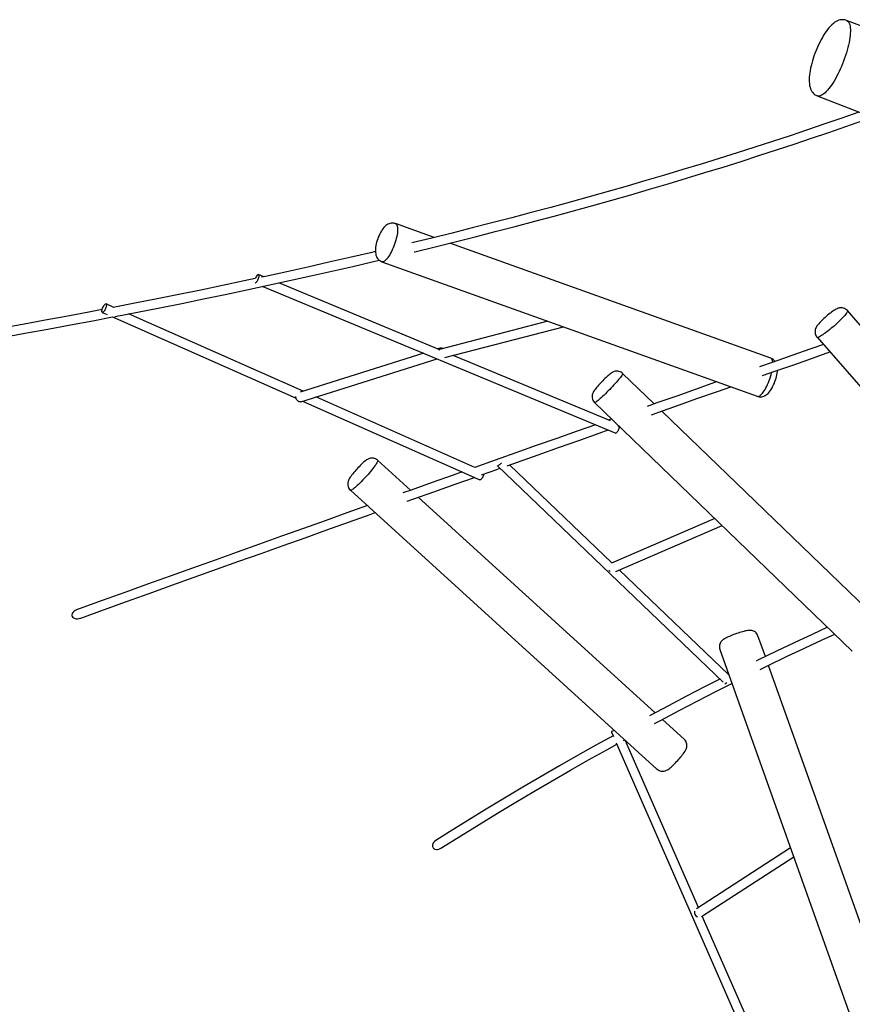
# Model space of a CAD drawing. Extents: x 1897 to 16912, y 8993 to 21807.
# Drawn here: x 7258 to 8698, y 13214 to 14917 of the extents above; entities that cross this region are included whole.
import ezdxf

# ---------------------------------------------------------------- set-up
doc = ezdxf.new("R2010")
doc.units = 0
doc.layers.add('LAYER01', color=7, linetype='CONTINUOUS')

msp = doc.modelspace()

# ---------------------------------------------------------------- linework, layer by layer
at = {"layer": 'LAYER01', "color": 7, "linetype": 'CONTINUOUS'}
for p, q in [((11311.7, 13896.5), (8688.5, 14916.2)), ((8637.7, 14785.7), (12797.2, 13168.9)), ((7974.8, 14540.7), (7908.2, 14564.6)), ((8557.4, 14331.8), (8002, 14530.9)), ((7884.5, 14498.7), (8533.8, 14265.9)), ((7680.2, 14472.8), (7670.9, 14476.7)), ((7981.7, 14347.4), (7706.1, 14462)), ((7678.7, 14456.1), (8288.9, 14202.3)), ((7400.7, 14411.1), (7409.4, 14407.3)), ((7420.6, 14419.8), (7407.2, 14425.8)), ((8719.5, 14380.4), (8690, 14414.1)), ((7418.7, 14403.2), (7736.1, 14262.4)), ((7748.1, 14274.6), (7446.2, 14408.5)), ((8171.7, 14395.7), (7986.4, 14347.7)), ((7993.3, 14333), (8198.5, 14386.1)), ((8637.3, 14368), (9011, 13941.4)), ((7985.4, 14349.2), (7980.8, 14347.8)), ((7957.1, 14340.3), (7743.3, 14273.1)), ((7744.1, 14256.5), (7980.1, 14330.8)), ((8280, 14223.4), (8007.5, 14336.7)), ((8355.7, 14252.8), (8301, 14305.6)), ((7747.1, 14257.5), (8054.1, 14121.4)), ((8045.5, 14142.7), (7770.2, 14264.8)), ((8252.4, 14255.2), (8698.3, 13825.1)), ((8724.6, 13897), (8368.6, 14240.3)), ((8281.9, 14226.7), (8276.5, 14224.8)), ((7934.1, 14103.4), (7877.1, 14155.2)), ((8084.3, 14145.4), (8474.7, 13771.5)), ((8282.5, 13977.7), (8105.5, 14147.3)), ((7830, 14103.4), (8360.4, 13620.9)), ((8357.2, 13718.4), (7947.5, 14091.2)), ((8460.6, 14054.3), (8281.5, 13977.3)), ((8289.1, 13963.1), (8473.1, 14042.3)), ((8484.5, 13784.3), (8295.1, 13965.7)), ((8547.9, 13815.6), (8535.1, 13851.5)), ((8469.2, 13828), (8710, 13151.4)), ((8757.5, 13226.7), (8553.3, 13800.4)), ((8484.7, 13784.4), (8483.5, 13783.8)), ((8407.5, 13672.7), (8369.8, 13707)), ((8281.6, 13685.1), (8284.9, 13677.4)), ((8289.6, 13666.7), (8543.3, 13088.4)), ((8302.5, 13670.5), (8304.6, 13671.7)), ((8432.2, 13381.6), (8305.2, 13671.1)), ((8591.4, 13484.6), (8428.8, 13379.4)), ((8437.2, 13365.7), (8596.9, 13469.1)), ((8556.6, 13098), (8438.7, 13366.7))]:
    msp.add_line(p, q, dxfattribs=at)
for points in [[(8681.8, 14917.4), (8679.5, 14917.3), (8677.2, 14917), (8674.9, 14916.4), (8672.6, 14915.5), (8670.3, 14914.3), (8667.9, 14912.9), (8665.5, 14911.1), (8662.9, 14908.8), (8660.3, 14906.3), (8657.8, 14903.4), (8655.4, 14900.4), (8653.1, 14897.3), (8650.8, 14893.9), (8648.6, 14890.5), (8646.5, 14886.8), (8644.4, 14883.1), (8642.4, 14879.3), (8640.5, 14875.3), (8638.6, 14871.3), (8636.8, 14867.2), (8635.1, 14863), (8633.5, 14858.8), (8632, 14854.6), (8630.6, 14850.3), (8629.3, 14846.1), (8628.1, 14841.9), (8627.1, 14837.8), (8626.1, 14833.7), (8625.4, 14829.7), (8624.7, 14825.7), (8624.2, 14821.9), (8623.9, 14818.1), (8623.7, 14814.4), (8623.7, 14810.7), (8624, 14807.1), (8624.5, 14803.5), (8625.2, 14800.5), (8626.1, 14797.9), (8627.1, 14795.5), (8628.4, 14793.4), (8629.8, 14791.5), (8631.4, 14789.8), (8633.1, 14788.3), (8635.2, 14786.9), (8637.5, 14785.8), (8637.8, 14785.7)], [(8688.5, 14916.2), (8689.1, 14915.9), (8690.3, 14915), (8691.4, 14913.8), (8692.4, 14912.3), (8693.2, 14910.5), (8693.9, 14908.4), (8694.4, 14906), (8694.7, 14903.3), (8694.9, 14900.3), (8694.9, 14897.1), (8694.7, 14893.7), (8694.4, 14890), (8694, 14886.2), (8693.3, 14882.1), (8692.6, 14877.9), (8691.6, 14873.6), (8690.6, 14869.1), (8689.3, 14864.6), (8688, 14860), (8686.5, 14855.3), (8684.9, 14850.6), (8683.2, 14845.9), (8681.4, 14841.3), (8679.5, 14836.7), (8677.5, 14832.1), (8675.5, 14827.7), (8673.4, 14823.4), (8671.2, 14819.2), (8669, 14815.1), (8666.7, 14811.3), (8664.5, 14807.7), (8662.2, 14804.3), (8659.9, 14801.1), (8657.7, 14798.2), (8655.5, 14795.5), (8653.3, 14793.1), (8651.1, 14791), (8649.1, 14789.3), (8647.1, 14787.8), (8645.2, 14786.7), (8643.3, 14785.9), (8641.6, 14785.4), (8640, 14785.2), (8638.5, 14785.4), (8637.7, 14785.7)], [(8709.3, 14757.4), (8680.1, 14747.1), (8650.6, 14737), (8620.8, 14726.8), (8590.8, 14716.8), (8560.5, 14706.8), (8529.9, 14696.9), (8499.1, 14687.1), (8468, 14677.3), (8436.7, 14667.6), (8405.1, 14658), (8373.2, 14648.5), (8341.1, 14639), (8308.7, 14629.6), (8276.1, 14620.3), (8243.2, 14611), (8210, 14601.8), (8176.6, 14592.7), (8143, 14583.7), (8109.1, 14574.8), (8074.9, 14565.9), (8040.5, 14557.1), (8005.9, 14548.4), (7971, 14539.7), (7936.5, 14531.3)], [(7940.3, 14515.8), (7941.2, 14516), (7976.4, 14524.6), (8011.4, 14533.3), (8046.1, 14542), (8080.6, 14550.8), (8114.8, 14559.7), (8148.8, 14568.7), (8182.5, 14577.8), (8216, 14586.9), (8249.2, 14596.1), (8282.2, 14605.4), (8314.9, 14614.7), (8347.3, 14624.1), (8379.5, 14633.6), (8411.5, 14643.2), (8443.2, 14652.9), (8474.6, 14662.6), (8505.8, 14672.4), (8536.7, 14682.3), (8567.3, 14692.2), (8597.7, 14702.2), (8627.8, 14712.3), (8657.7, 14722.5), (8687.2, 14732.7), (8716.6, 14743)], [(7908.1, 14564.5), (7907.1, 14564.9), (7905, 14565.3), (7902.8, 14565.5), (7900.7, 14565.4), (7898.7, 14565), (7896.8, 14564.4), (7895, 14563.6), (7893.2, 14562.5), (7891.5, 14561.3), (7889.8, 14559.8), (7888, 14557.9), (7886.1, 14555.6), (7884.5, 14553.3)], [(7908.2, 14564.6), (7908.4, 14564.5), (7909.2, 14563.9), (7910, 14563), (7910.6, 14561.7), (7911.1, 14560.2), (7911.4, 14558.3), (7911.6, 14556.2), (7911.6, 14553.8), (7911.5, 14551.2), (7911.2, 14548.4), (7910.7, 14545.5), (7910.2, 14542.3), (7909.4, 14539.1), (7908.5, 14535.8), (7907.5, 14532.5), (7906.4, 14529.1), (7905.2, 14525.8), (7903.9, 14522.5), (7902.5, 14519.3), (7901.1, 14516.3), (7899.6, 14513.4), (7898, 14510.7), (7896.5, 14508.2), (7894.9, 14505.9), (7893.4, 14504), (7891.9, 14502.3), (7890.4, 14500.9), (7889, 14499.8), (7887.7, 14499), (7886.5, 14498.6), (7885.4, 14498.5), (7884.5, 14498.7)], [(7884.5, 14553.3), (7883.7, 14552), (7882.2, 14549.4), (7880.8, 14546.7), (7879.5, 14543.9), (7878.3, 14541.1), (7877.2, 14538.2), (7876.3, 14535.3), (7875.4, 14532.4), (7874.7, 14529.5), (7874.1, 14526.6), (7873.6, 14523.7), (7873.3, 14520.8), (7873.2, 14517.8), (7873.3, 14514.6), (7873.7, 14512.1), (7874.2, 14509.9), (7875, 14507.8), (7875.9, 14505.9), (7877.1, 14504.2), (7878.5, 14502.6), (7880, 14501.2), (7881.8, 14500), (7883.8, 14498.9), (7884.5, 14498.7)], [(7873.2, 14516.3), (7864.8, 14514.3), (7829, 14505.9), (7792.9, 14497.7), (7756.5, 14489.5), (7719.9, 14481.4), (7683.1, 14473.4), (7676.1, 14471.9)], [(7422.5, 14403.9), (7423.3, 14404), (7461.8, 14411.5), (7500.1, 14419.1), (7538.1, 14426.7), (7576, 14434.4), (7613.5, 14442.2), (7650.9, 14450.1), (7688, 14458.1), (7724.9, 14466.1), (7761.6, 14474.2), (7798, 14482.4), (7834.2, 14490.7), (7870.1, 14499.1), (7879.8, 14501.4)], [(7665.4, 14469.6), (7646, 14465.4), (7608.7, 14457.6), (7571.2, 14449.8), (7533.4, 14442.1), (7495.4, 14434.5), (7457.2, 14426.9), (7419.6, 14419.6)], [(7668.5, 14475.3), (7669.3, 14476.1), (7670, 14476.6), (7670.7, 14476.7), (7671.1, 14476.5), (7671.5, 14476), (7671.6, 14475.1), (7671.6, 14474), (7671.4, 14472.6), (7671.1, 14471.1), (7670.6, 14469.5), (7669.9, 14467.9), (7669.2, 14466.4), (7668.4, 14465), (7667.6, 14463.8), (7666.7, 14462.8), (7666, 14462.2), (7665.4, 14461.9)], [(7400.6, 14416), (7380.1, 14412.1), (7341.2, 14404.8), (7302, 14397.6), (7262.7, 14390.4), (7223.1, 14383.4), (7183.3, 14376.4), (7143.3, 14369.5), (7103, 14362.7), (7062.6, 14356), (7021.9, 14349.3), (6981, 14342.8), (6939.9, 14336.3), (6898.6, 14329.9), (6857.1, 14323.6), (6837, 14320.6)], [(7404.5, 14424.1), (7405.3, 14425), (7406.1, 14425.6), (7406.7, 14425.8), (7407.3, 14425.7), (7407.6, 14425.3), (7407.8, 14424.6), (7407.9, 14423.5), (7407.7, 14422.3), (7407.4, 14420.8), (7406.9, 14419.3), (7406.3, 14417.7), (7405.5, 14416.1), (7404.7, 14414.6), (7403.9, 14413.4), (7403, 14412.3), (7402.2, 14411.6), (7401.5, 14411.2), (7400.9, 14411.1), (7400.4, 14411.3), (7400.1, 14411.9), (7400, 14412.8), (7400.1, 14414), (7400.3, 14415.3), (7400.8, 14416.8), (7401.3, 14418.4), (7402, 14420), (7402.8, 14421.5), (7403.6, 14422.9), (7404.5, 14424.1)], [(8690, 14414.1), (8690.1, 14414), (8690.1, 14413.5), (8690, 14412.7), (8689.5, 14411.7), (8688.8, 14410.5), (8687.8, 14409.1), (8686.6, 14407.5), (8685.1, 14405.8), (8683.5, 14403.9), (8681.6, 14401.8), (8679.5, 14399.7), (8677.3, 14397.4), (8674.9, 14395.1), (8672.4, 14392.8), (8669.9, 14390.4), (8667.2, 14388.1), (8664.6, 14385.8), (8661.9, 14383.5), (8659.2, 14381.3), (8656.6, 14379.2), (8654, 14377.2), (8651.6, 14375.4), (8649.3, 14373.7), (8647.1, 14372.2), (8645.1, 14370.9), (8643.3, 14369.8), (8641.7, 14369), (8640.3, 14368.3), (8639.1, 14367.9), (8638.2, 14367.7), (8637.6, 14367.8), (8637.3, 14368)], [(8690, 14414.1), (8689.8, 14414.3), (8688.3, 14415.7), (8686.6, 14416.9), (8684.9, 14417.8), (8683.1, 14418.5), (8681.3, 14418.8), (8679.6, 14419), (8677.9, 14419), (8676.4, 14418.8), (8674.9, 14418.5), (8673.5, 14418.1), (8672.1, 14417.5), (8670.5, 14416.8), (8668.5, 14415.6), (8666.4, 14414.4), (8664.4, 14413), (8662.3, 14411.5), (8660.9, 14410.5)], [(6836.5, 14304.3), (6860.8, 14308), (6902.4, 14314.3), (6943.8, 14320.7), (6984.9, 14327.2), (7025.9, 14333.8), (7066.6, 14340.4), (7107.1, 14347.2), (7147.4, 14354), (7187.5, 14360.9), (7227.3, 14367.9), (7267, 14374.9), (7306.4, 14382.1), (7345.6, 14389.3), (7384.5, 14396.6), (7418.7, 14403.2)], [(8660.9, 14410.5), (8659.9, 14409.6), (8657.7, 14408), (8655.6, 14406.2), (8653.5, 14404.4), (8651.4, 14402.5), (8649.3, 14400.7), (8647.3, 14398.8), (8645.4, 14396.9), (8643.6, 14395.1), (8641.9, 14393.3), (8640.3, 14391.5), (8638.7, 14389.6), (8637.2, 14387.6), (8636.2, 14386), (8635.5, 14384.7), (8634.8, 14383.2), (8634.3, 14381.6), (8633.9, 14379.9), (8633.8, 14378.1), (8633.8, 14376.2), (8634.1, 14374.2), (8634.7, 14372.3), (8635.5, 14370.5), (8636.6, 14368.8), (8637.4, 14368)], [(7982.3, 14346.2), (7982.9, 14347.2), (7983.7, 14348.2)], [(8648.2, 14355.5), (8626.3, 14347.8), (8593.8, 14336.5), (8561.2, 14325), (8537.7, 14316.8)], [(8543, 14301.7), (8564.3, 14309.2), (8597, 14320.6), (8629.4, 14332), (8659.6, 14342.6)], [(8560.8, 14325), (8560.7, 14325.6), (8560.4, 14327.4), (8559.9, 14329), (8559.3, 14330.2), (8558.5, 14331.1), (8557.6, 14331.7), (8557.4, 14331.8)], [(8301, 14305.5), (8299.9, 14306.5), (8298.2, 14307.7), (8296.4, 14308.5), (8294.6, 14309.1), (8292.8, 14309.4), (8291.1, 14309.5), (8289.4, 14309.4), (8287.9, 14309.2), (8286.5, 14308.8), (8285.2, 14308.3), (8284.1, 14307.8), (8283, 14307.2), (8281.9, 14306.5), (8280.5, 14305.5), (8278.7, 14304.1), (8277.1, 14302.7), (8275.4, 14301.3), (8273.7, 14299.8), (8273.2, 14299.2)], [(8533.8, 14265.9), (8535.3, 14265.5), (8537.4, 14265.1), (8539.5, 14265), (8541.6, 14265.1), (8543.6, 14265.6), (8545.5, 14266.2), (8547.4, 14267.1), (8549.1, 14268.2), (8550.8, 14269.4), (8552.5, 14271), (8554.3, 14273), (8556.2, 14275.3), (8557.9, 14277.9), (8559.5, 14280.5), (8560.9, 14283.2), (8562.2, 14286), (8563.4, 14288.8), (8564.5, 14291.7), (8565.5, 14294.6), (8566.4, 14297.5), (8567.1, 14300.4), (8567.8, 14303.3), (8568.3, 14306.2), (8568.6, 14309.1), (8568.7, 14310.7)], [(8273.2, 14299.2), (8272.2, 14298.4), (8270.4, 14296.6), (8268.5, 14294.7), (8266.6, 14292.7), (8264.7, 14290.8), (8262.8, 14288.8), (8261, 14286.8), (8259.2, 14284.9), (8257.6, 14283), (8256, 14281.2), (8254.6, 14279.5), (8253.2, 14277.7), (8251.9, 14276), (8250.6, 14274), (8249.8, 14272.5), (8249.2, 14271.3), (8248.7, 14270), (8248.4, 14268.5), (8248.1, 14266.8), (8248, 14265), (8248.2, 14263.1), (8248.7, 14261.2), (8249.4, 14259.3), (8250.4, 14257.6), (8251.6, 14256), (8252.4, 14255.2)], [(8301, 14305.6), (8301.1, 14305.4), (8301, 14304.9), (8300.7, 14304.1), (8300.2, 14303.1), (8299.4, 14301.8), (8298.3, 14300.4), (8297.1, 14298.7), (8295.6, 14296.9), (8294, 14294.8), (8292.2, 14292.7), (8290.2, 14290.4), (8288, 14288), (8285.8, 14285.5), (8283.5, 14283), (8281.1, 14280.4), (8278.6, 14277.8), (8276.1, 14275.3), (8273.7, 14272.8), (8271.2, 14270.4), (8268.9, 14268.1), (8266.6, 14266), (8264.4, 14263.9), (8262.3, 14262.1), (8260.4, 14260.4), (8258.6, 14258.9), (8257.1, 14257.7), (8255.7, 14256.7), (8254.5, 14255.9), (8253.6, 14255.4), (8252.9, 14255.1), (8252.5, 14255.1), (8252.4, 14255.2)], [(8533.8, 14265.9), (8534.6, 14265.7), (8535.8, 14265.8), (8537, 14266.2), (8538.3, 14267), (8539.7, 14268.1), (8541.2, 14269.5), (8542.7, 14271.2), (8544.2, 14273.2), (8545.8, 14275.4), (8547.3, 14277.9), (8548.8, 14280.6), (8550.3, 14283.5), (8551.8, 14286.6), (8553.2, 14289.7), (8554.5, 14293), (8555.7, 14296.3), (8556.8, 14299.7), (8557.8, 14303), (8558.7, 14306.3), (8558.9, 14307.3)], [(8464, 14290.9), (8461.8, 14290.1), (8428.3, 14278.3), (8394.5, 14266.4), (8360.4, 14254.4), (8343.4, 14248.4)], [(8350.7, 14234), (8363.5, 14238.6), (8397.5, 14250.5), (8431.3, 14262.5), (8464.9, 14274.3), (8487.9, 14282.3)], [(7744.1, 14256.5), (7742.8, 14256.3), (7741.5, 14256.5), (7740.2, 14257), (7739, 14257.9), (7737.9, 14259), (7736.9, 14260.4), (7736.2, 14262), (7735.7, 14263.6), (7735.6, 14265.3), (7735.6, 14265.4)], [(8254, 14216.8), (8222.1, 14205.6), (8187, 14193.1), (8151.6, 14180.6), (8116, 14168), (8080.3, 14155.3), (8045.1, 14142.9)], [(8101.4, 14145.8), (8119.1, 14152.1), (8154.6, 14164.7), (8190, 14177.2), (8225.1, 14189.7), (8260.1, 14202), (8276, 14207.7)], [(8295.6, 14213.5), (8295.5, 14213.1), (8295.2, 14211.6), (8294.6, 14210), (8294, 14208.4), (8293.3, 14206.8), (8292.5, 14205.4), (8291.7, 14204.2), (8290.8, 14203.3), (8290.1, 14202.6), (8289.4, 14202.3), (8288.9, 14202.3)], [(8293.3, 14213.8), (8294.8, 14214.3), (8294.8, 14214.3)], [(7877.1, 14155.2), (7877.3, 14154.9), (7877.3, 14154.2), (7877, 14153.3), (7876.5, 14152.2), (7875.8, 14150.8), (7874.8, 14149.3), (7873.7, 14147.5), (7872.3, 14145.5), (7870.7, 14143.3), (7868.9, 14141), (7867, 14138.6), (7865, 14136.1), (7862.8, 14133.6), (7860.6, 14130.9), (7858.2, 14128.3), (7855.8, 14125.7), (7853.4, 14123.1), (7851, 14120.6), (7848.7, 14118.1), (7846.3, 14115.8), (7844.1, 14113.6), (7841.9, 14111.6), (7839.9, 14109.7), (7838, 14108.1), (7836.3, 14106.7), (7834.7, 14105.5), (7833.3, 14104.6), (7832.2, 14103.9), (7831.3, 14103.4), (7830.6, 14103.3), (7830.1, 14103.4), (7830, 14103.4)], [(7877.1, 14155.2), (7877.1, 14155.2), (7875.4, 14156.5), (7873.7, 14157.5), (7871.8, 14158.2), (7870, 14158.7), (7868.2, 14158.9), (7866.5, 14158.9), (7864.8, 14158.7), (7863.3, 14158.3), (7861.9, 14157.9), (7860.6, 14157.3), (7859.4, 14156.7), (7858, 14155.9), (7856.4, 14154.7), (7854.5, 14153.2), (7852.8, 14151.7), (7851, 14150.2), (7849.6, 14148.8)], [(7849.6, 14148.8), (7848.7, 14147.9), (7846.8, 14146), (7844.9, 14144.1), (7843, 14142.1), (7841.1, 14140), (7839.2, 14138), (7837.5, 14135.9), (7835.7, 14133.9), (7834.1, 14131.9), (7832.6, 14129.9), (7831.1, 14128), (7829.8, 14126.1), (7828.5, 14124.1), (7827.2, 14121.7), (7826.6, 14120.2), (7826.1, 14118.8), (7825.7, 14117.3), (7825.4, 14115.6), (7825.3, 14113.8), (7825.5, 14111.9), (7825.9, 14110), (7826.6, 14108.2), (7827.5, 14106.4), (7828.7, 14104.8), (7830, 14103.4)], [(8056.5, 14129.9), (8083.3, 14139.4), (8088.6, 14141.3)], [(8090.8, 14150.6), (8090.7, 14150.5), (8089.5, 14149.2), (8088.3, 14148.1), (8087.2, 14147.1), (8086.2, 14146.3), (8085.4, 14145.7), (8084.8, 14145.4), (8084.4, 14145.3), (8084.3, 14145.6), (8084.3, 14145.6)], [(8023.2, 14135.1), (8008, 14129.7), (7971.6, 14116.7), (7934.9, 14103.7), (7920.8, 14098.7)], [(7928.2, 14084.3), (7937.9, 14087.8), (7974.6, 14100.8), (8011, 14113.8), (8044.5, 14125.6)], [(8060.8, 14131.5), (8060.7, 14131.1), (8060.2, 14129.5), (8059.6, 14127.9), (8058.9, 14126.4), (8058.1, 14124.9), (8057.2, 14123.6), (8056.4, 14122.6), (8055.6, 14121.8), (8054.9, 14121.4), (8054.2, 14121.3), (8054.1, 14121.4)], [(7859.3, 14076.8), (7823.7, 14064.1), (7786.3, 14050.7), (7748.6, 14037.3), (7710.7, 14023.7), (7672.6, 14010.1), (7634.3, 13996.4), (7595.8, 13982.6), (7557.1, 13968.8), (7518.2, 13954.8), (7479, 13940.8), (7439.7, 13926.7), (7400.3, 13912.6), (7360.6, 13898.3), (7357.3, 13897.1)], [(7362.7, 13882.1), (7363.4, 13882.3), (7403.1, 13896.6), (7442.6, 13910.8), (7481.9, 13924.9), (7521, 13938.9), (7559.9, 13952.8), (7598.6, 13966.7), (7637.2, 13980.5), (7675.5, 13994.2), (7713.6, 14007.8), (7751.5, 14021.3), (7789.2, 14034.8), (7826.7, 14048.1), (7864, 14061.4), (7872.7, 14064.6)], [(7357.3, 13897.1), (7356.1, 13896.7), (7353.7, 13895.4), (7351.9, 13894), (7350.4, 13892.4), (7348.8, 13889.9), (7348.3, 13887.8), (7348.3, 13886.6)], [(7348.3, 13886.6), (7348.9, 13884.8), (7350, 13883.3), (7352.1, 13882), (7355.4, 13881.1), (7358, 13881.1), (7360.5, 13881.4), (7362.7, 13882.1)], [(8655.6, 13866.3), (8628.8, 13853.9), (8597.9, 13839.5), (8566.9, 13824.8), (8535.9, 13809.8), (8531.8, 13807.8)], [(8535.1, 13851.5), (8534.3, 13853.3), (8533.2, 13855), (8532, 13856.5), (8530.6, 13857.8), (8529.1, 13858.9), (8527.5, 13859.7), (8526, 13860.3), (8524.5, 13860.7), (8523.1, 13860.9), (8521.8, 13861), (8520.4, 13861), (8519.1, 13861), (8517.5, 13860.8), (8515, 13860.4), (8512.9, 13859.9), (8510.7, 13859.3), (8508.3, 13858.7), (8505.8, 13857.9), (8503.3, 13857.1), (8500.7, 13856.3), (8498.1, 13855.4), (8495.5, 13854.5), (8492.9, 13853.6), (8490.4, 13852.6), (8488, 13851.6), (8485.7, 13850.6), (8483.5, 13849.7), (8481.4, 13848.7), (8479.4, 13847.7), (8477.4, 13846.6), (8475.5, 13845.4), (8474.3, 13844.5), (8473.2, 13843.6), (8472.1, 13842.5), (8471.1, 13841.3), (8470.2, 13839.8), (8469.4, 13838.1), (8468.8, 13836.3), (8468.4, 13834.4), (8468.3, 13832.4), (8468.5, 13830.4), (8469.1, 13828.2), (8469.2, 13828)], [(8539.1, 13793.5), (8553.8, 13800.7), (8584.7, 13815.5), (8615.5, 13830.1), (8646.3, 13844.4), (8668, 13854.3)], [(8469.3, 13776.7), (8442.6, 13763.1), (8411.4, 13747), (8380.1, 13730.6), (8348.8, 13713.9), (8347.4, 13713.1)], [(8356.1, 13699.6), (8367.4, 13705.7), (8398.6, 13722.2), (8429.7, 13738.5), (8460.8, 13754.4), (8490.1, 13769.2)], [(8284.3, 13678.8), (8254.5, 13662.2), (8223, 13644.5), (8191.5, 13626.4), (8159.9, 13608.1), (8128.3, 13589.5), (8096.6, 13570.6), (8064.8, 13551.4), (8033.1, 13532), (8001.3, 13512.3), (7977.7, 13497.5)], [(8286.6, 13688), (8286, 13687.8), (8284.7, 13687.1), (8283.5, 13686.5), (8282.5, 13685.9), (8281.9, 13685.5), (8281.6, 13685.2), (8281.6, 13685.1)], [(7986.2, 13484), (7989.2, 13485.9), (8021, 13505.7), (8052.7, 13525.3), (8084.3, 13544.5), (8116, 13563.5), (8147.6, 13582.3), (8179.1, 13600.7), (8210.6, 13618.9), (8242, 13636.8), (8273.4, 13654.5), (8290.8, 13664.1)], [(8360.4, 13620.9), (8360.6, 13620.8), (8362.3, 13619.5), (8364, 13618.5), (8365.9, 13617.8), (8367.7, 13617.4), (8369.5, 13617.2), (8371.2, 13617.2), (8372.9, 13617.5), (8374.4, 13617.8), (8375.8, 13618.3), (8377, 13618.9), (8378.3, 13619.5), (8379.6, 13620.4), (8381.3, 13621.5), (8383.2, 13623), (8384.9, 13624.5), (8386.8, 13626.3), (8388.7, 13628.1), (8390.6, 13629.9), (8392.5, 13631.9), (8394.4, 13633.9), (8396.3, 13635.9), (8398.1, 13638), (8399.9, 13640.1), (8401.7, 13642.1), (8403.3, 13644.1), (8404.8, 13646.1), (8406.3, 13648), (8407.6, 13649.9), (8408.9, 13651.9), (8410.2, 13654.2), (8410.9, 13655.7), (8411.4, 13657.1), (8411.8, 13658.7), (8412.1, 13660.3), (8412.2, 13662.1), (8412.1, 13663.9), (8411.7, 13665.8), (8411, 13667.7), (8410.1, 13669.5), (8409, 13671.1), (8407.5, 13672.7)], [(7977.7, 13497.4), (7975.7, 13496), (7974.1, 13494.3), (7972.8, 13492.2), (7971.9, 13489.4), (7972, 13487.1), (7972.9, 13484.9), (7974.3, 13483.4), (7976.1, 13482.4), (7979, 13481.9), (7980.9, 13482), (7982.9, 13482.4), (7986.2, 13484)]]:
    msp.add_lwpolyline(points, dxfattribs=at)
for centre, radius, start, end in [((8681.6, 14898.6), 18.8, 68.6065, 89.3755), ((7684.8, 14462.4), 20.7, 141.6481, 159.7875), ((7986.9, 14344.6), 4.8, 55.4842, 130.686), ((7987.7, 14343), 4.94, 105.2011, 143.0495), ((8552.7, 14317.6), 14.9, 35.6829, 71.6396), ((8285.3, 13970), 9.47, 212.2777, 226.9086), ((8473.7, 13777.9), 10.3, 294.8393, 316.0445), ((8434.5, 13373.5), 9.34, 169.3756, 242.8012)]:
    msp.add_arc(centre, radius, start, end, dxfattribs=at)

doc.saveas('drawing.dxf')
